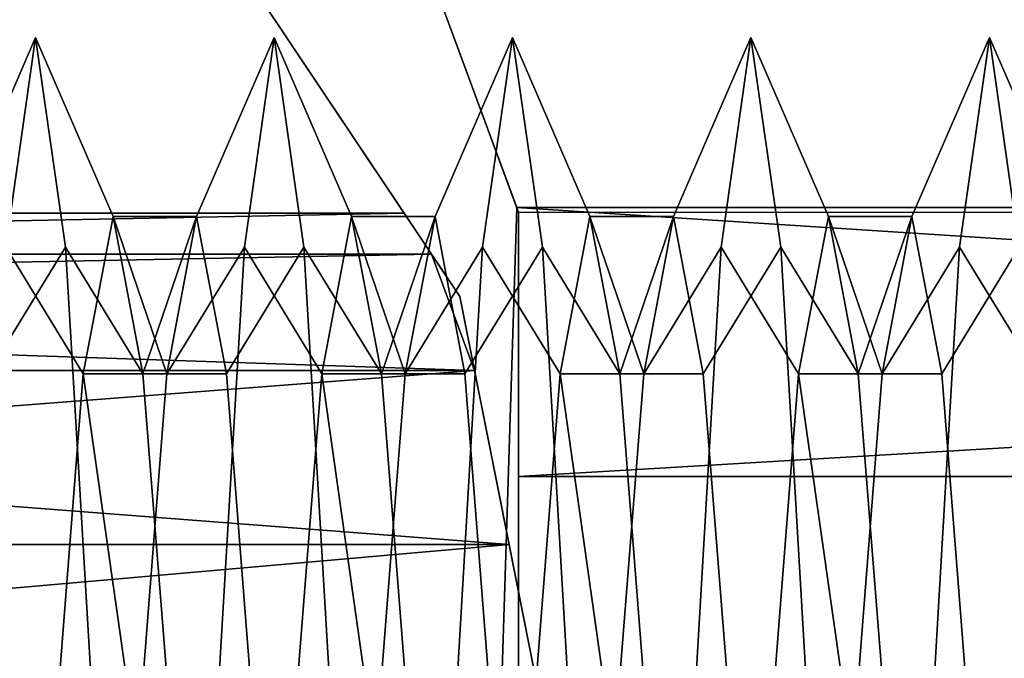
# Model space of a CAD drawing. Units: millimetres. Extents: x 5 to 415, y 5 to 292.
# Drawn here: x 136 to 136, y 172 to 172 of the extents above; entities that cross this region are included whole.
import ezdxf

# ---------------------------------------------------------------- set-up
doc = ezdxf.new("R2010")
doc.units = ezdxf.units.MM
doc.layers.add('SLD-0', color=179, linetype='Continuous')

msp = doc.modelspace()

# ---------------------------------------------------------------- linework, layer by layer
at = {"layer": 'SLD-0', "color": 196}
for p, q in [((135.65109, 172.30704), (135.61527, 172.40393)), ((135.65145, 172.30603), (135.61527, 172.40393)), ((135.65145, 172.30603), (135.61527, 172.40393)), ((135.61527, 172.40393), (135.65109, 172.30704)), ((135.61527, 172.40393), (135.65145, 172.30603)), ((135.61527, 172.40393), (135.65145, 172.30603)), ((135.61797, 172.39661), (135.65109, 172.30704)), ((135.65145, 172.30603), (135.61797, 172.39661)), ((135.65109, 172.30704), (135.61797, 172.39661)), ((135.61797, 172.39661), (135.65145, 172.30603)), ((135.58492, 172.36954), (135.62745, 172.30588)), ((135.62745, 172.30588), (135.58492, 172.36954)), ((135.58492, 172.36954), (135.62745, 172.30588)), ((135.63912, 172.28843), (135.58492, 172.36954)), ((135.62745, 172.30588), (135.58492, 172.36954)), ((135.58492, 172.36954), (135.63912, 172.28843)), ((135.63912, 172.28843), (135.58492, 172.36954)), ((135.58492, 172.36954), (135.63912, 172.28843)), ((135.58492, 172.36954), (135.62745, 172.30588)), ((135.62745, 172.30588), (135.58492, 172.36954)), ((135.65145, 172.30603), (135.63274, 172.35665)), ((135.63274, 172.35665), (135.65145, 172.30603)), ((135.63274, 172.35665), (135.65145, 172.30603)), ((135.65145, 172.30603), (135.63274, 172.35665)), ((135.63274, 172.35665), (135.65145, 172.30603)), ((135.65145, 172.30603), (135.63274, 172.35665)), ((137.45225, 172.35665), (135.65145, 172.2507)), ((137.45225, 172.35665), (135.65145, 172.2507)), ((135.65145, 172.2507), (137.45225, 172.35665)), ((135.65145, 172.2507), (137.45225, 172.35665)), ((135.53395, 172.30518), (135.55018, 172.34268)), ((135.53395, 172.30518), (135.55018, 172.34268)), ((135.55018, 172.34268), (135.53395, 172.30518)), ((135.55018, 172.34268), (135.53395, 172.30518)), ((135.54395, 172.29874), (135.55018, 172.34268)), ((135.54395, 172.29874), (135.55018, 172.34268)), ((135.55018, 172.34268), (135.54395, 172.29874)), ((135.55018, 172.34268), (135.54395, 172.29874)), ((135.55018, 172.34268), (135.55645, 172.29874)), ((135.55018, 172.34268), (135.56644, 172.30518)), ((135.55018, 172.34268), (135.55645, 172.29874)), ((135.55018, 172.34268), (135.56644, 172.30518)), ((135.55645, 172.29874), (135.55018, 172.34268)), ((135.56644, 172.30518), (135.55018, 172.34268)), ((135.55645, 172.29874), (135.55018, 172.34268)), ((135.56644, 172.30518), (135.55018, 172.34268)), ((135.58395, 172.30518), (135.6002, 172.34268)), ((135.58395, 172.30518), (135.6002, 172.34268)), ((135.6002, 172.34268), (135.58395, 172.30518)), ((135.6002, 172.34268), (135.58395, 172.30518)), ((135.59396, 172.29874), (135.6002, 172.34268)), ((135.59396, 172.29874), (135.6002, 172.34268)), ((135.6002, 172.34268), (135.59396, 172.29874)), ((135.6002, 172.34268), (135.59396, 172.29874)), ((135.6002, 172.34268), (135.60645, 172.29874)), ((135.6002, 172.34268), (135.61644, 172.30518)), ((135.6002, 172.34268), (135.60645, 172.29874)), ((135.6002, 172.34268), (135.61644, 172.30518)), ((135.60645, 172.29874), (135.6002, 172.34268)), ((135.61644, 172.30518), (135.6002, 172.34268)), ((135.60645, 172.29874), (135.6002, 172.34268)), ((135.61644, 172.30518), (135.6002, 172.34268)), ((135.63395, 172.30518), (135.6502, 172.34268)), ((135.63395, 172.30518), (135.6502, 172.34268)), ((135.6502, 172.34268), (135.63395, 172.30518)), ((135.6502, 172.34268), (135.63395, 172.30518)), ((135.64393, 172.29874), (135.6502, 172.34268)), ((135.64393, 172.29874), (135.6502, 172.34268)), ((135.6502, 172.34268), (135.64393, 172.29874)), ((135.6502, 172.34268), (135.64393, 172.29874)), ((135.6502, 172.34268), (135.65646, 172.29874)), ((135.6502, 172.34268), (135.66644, 172.30518)), ((135.6502, 172.34268), (135.65646, 172.29874)), ((135.6502, 172.34268), (135.66644, 172.30518)), ((135.65646, 172.29874), (135.6502, 172.34268)), ((135.66644, 172.30518), (135.6502, 172.34268)), ((135.65646, 172.29874), (135.6502, 172.34268)), ((135.66644, 172.30518), (135.6502, 172.34268)), ((135.68395, 172.30518), (135.7002, 172.34268)), ((135.68395, 172.30518), (135.7002, 172.34268)), ((135.7002, 172.34268), (135.68395, 172.30518)), ((135.7002, 172.34268), (135.68395, 172.30518)), ((135.69395, 172.29874), (135.7002, 172.34268)), ((135.69395, 172.29874), (135.7002, 172.34268)), ((135.7002, 172.34268), (135.69395, 172.29874)), ((135.7002, 172.34268), (135.69395, 172.29874)), ((135.7002, 172.34268), (135.70643, 172.29874)), ((135.7002, 172.34268), (135.71644, 172.30518)), ((135.7002, 172.34268), (135.70643, 172.29874)), ((135.7002, 172.34268), (135.71644, 172.30518)), ((135.70643, 172.29874), (135.7002, 172.34268)), ((135.71644, 172.30518), (135.7002, 172.34268)), ((135.70643, 172.29874), (135.7002, 172.34268)), ((135.71644, 172.30518), (135.7002, 172.34268)), ((135.73395, 172.30518), (135.75021, 172.34268)), ((135.73395, 172.30518), (135.75021, 172.34268)), ((135.75021, 172.34268), (135.73395, 172.30518)), ((135.75021, 172.34268), (135.73395, 172.30518)), ((135.74395, 172.29874), (135.75021, 172.34268)), ((135.74395, 172.29874), (135.75021, 172.34268)), ((135.75021, 172.34268), (135.74395, 172.29874)), ((135.75021, 172.34268), (135.74395, 172.29874)), ((135.75021, 172.34268), (135.75645, 172.29874)), ((135.75021, 172.34268), (135.76646, 172.30518)), ((135.75021, 172.34268), (135.75645, 172.29874)), ((135.75021, 172.34268), (135.76646, 172.30518)), ((135.75645, 172.29874), (135.75021, 172.34268)), ((135.76646, 172.30518), (135.75021, 172.34268)), ((135.75645, 172.29874), (135.75021, 172.34268)), ((135.76646, 172.30518), (135.75021, 172.34268)), ((135.18311, 172.29731), (135.62745, 172.30588)), ((135.18311, 172.29731), (135.62745, 172.30588)), ((135.62745, 172.30588), (135.18311, 172.29731)), ((135.62745, 172.30588), (135.18311, 172.29731)), ((135.62745, 172.30588), (135.18883, 172.30588)), ((135.62745, 172.30588), (135.18883, 172.30588)), ((135.18883, 172.30588), (135.62745, 172.30588)), ((135.18883, 172.30588), (135.62745, 172.30588)), ((135.62745, 172.30588), (135.63912, 172.28843)), ((135.62745, 172.30588), (135.63318, 172.29731)), ((135.63912, 172.28843), (135.62745, 172.30588)), ((135.62745, 172.30588), (135.63318, 172.29731)), ((135.63318, 172.29731), (135.62745, 172.30588)), ((135.62745, 172.30588), (135.63912, 172.28843)), ((135.63912, 172.28843), (135.62745, 172.30588)), ((135.62745, 172.30588), (135.63318, 172.29731)), ((135.63318, 172.29731), (135.62745, 172.30588)), ((135.62745, 172.30588), (135.63318, 172.29731)), ((135.63318, 172.29731), (135.62745, 172.30588)), ((135.63318, 172.29731), (135.62745, 172.30588)), ((135.6474, 172.19086), (135.65109, 172.30704)), ((135.65109, 172.30704), (135.6474, 172.19086)), ((135.65145, 172.30603), (135.65109, 172.30704)), ((135.65109, 172.30704), (137.45225, 172.30704)), ((135.65109, 172.30704), (135.65145, 172.30603)), ((137.45225, 172.30704), (135.65109, 172.30704)), ((135.65109, 172.30704), (135.65145, 172.30603)), ((135.65145, 172.30603), (135.65109, 172.30704)), ((137.45225, 172.19086), (135.65109, 172.30704)), ((137.45225, 172.30704), (135.65109, 172.30704)), ((135.65109, 172.30704), (137.45225, 172.19086)), ((135.65109, 172.30704), (137.45225, 172.30704)), ((135.65145, 172.30603), (137.45225, 172.30704)), ((137.45225, 172.30704), (135.65145, 172.30603)), ((135.65145, 172.30603), (135.65145, 172.2507)), ((135.65145, 172.2507), (135.65145, 172.30603)), ((135.65145, 172.30603), (135.65145, 172.20184)), ((135.65145, 172.20184), (135.65145, 172.30603)), ((135.65145, 172.2507), (135.65145, 172.30603)), ((135.65145, 172.30603), (135.65145, 172.2507)), ((135.65145, 172.20184), (135.65145, 172.30603)), ((135.65145, 172.30603), (135.65145, 172.20184)), ((135.65145, 172.30603), (135.65145, 172.20184)), ((135.65145, 172.20184), (135.65145, 172.30603)), ((135.56019, 172.27222), (135.56644, 172.30518)), ((135.56019, 172.27222), (135.56644, 172.30518)), ((135.56644, 172.30518), (135.56019, 172.27222)), ((135.56644, 172.30518), (135.56019, 172.27222)), ((135.58395, 172.30518), (135.56644, 172.30518)), ((135.56644, 172.30518), (135.5777, 172.27222)), ((135.56644, 172.30518), (135.57269, 172.27222)), ((135.58395, 172.30518), (135.56644, 172.30518)), ((135.56644, 172.30518), (135.5777, 172.27222)), ((135.56644, 172.30518), (135.57269, 172.27222)), ((135.56644, 172.30518), (135.58395, 172.30518)), ((135.57269, 172.27222), (135.56644, 172.30518)), ((135.5777, 172.27222), (135.56644, 172.30518)), ((135.56644, 172.30518), (135.58395, 172.30518)), ((135.57269, 172.27222), (135.56644, 172.30518)), ((135.5777, 172.27222), (135.56644, 172.30518)), ((135.57269, 172.27222), (135.58395, 172.30518)), ((135.57269, 172.27222), (135.58395, 172.30518)), ((135.58395, 172.30518), (135.57269, 172.27222)), ((135.58395, 172.30518), (135.57269, 172.27222)), ((135.5777, 172.27222), (135.58395, 172.30518)), ((135.5777, 172.27222), (135.58395, 172.30518)), ((135.58395, 172.30518), (135.5777, 172.27222)), ((135.58395, 172.30518), (135.5777, 172.27222)), ((135.58395, 172.30518), (135.5902, 172.27222)), ((135.58395, 172.30518), (135.5902, 172.27222)), ((135.5902, 172.27222), (135.58395, 172.30518)), ((135.5902, 172.27222), (135.58395, 172.30518)), ((135.61021, 172.27222), (135.61644, 172.30518)), ((135.61021, 172.27222), (135.61644, 172.30518)), ((135.61644, 172.30518), (135.61021, 172.27222)), ((135.61644, 172.30518), (135.61021, 172.27222)), ((135.63395, 172.30518), (135.61644, 172.30518)), ((135.61644, 172.30518), (135.6277, 172.27222)), ((135.61644, 172.30518), (135.62269, 172.27222)), ((135.63395, 172.30518), (135.61644, 172.30518)), ((135.61644, 172.30518), (135.6277, 172.27222)), ((135.61644, 172.30518), (135.62269, 172.27222)), ((135.61644, 172.30518), (135.63395, 172.30518)), ((135.62269, 172.27222), (135.61644, 172.30518)), ((135.6277, 172.27222), (135.61644, 172.30518)), ((135.61644, 172.30518), (135.63395, 172.30518)), ((135.62269, 172.27222), (135.61644, 172.30518)), ((135.6277, 172.27222), (135.61644, 172.30518)), ((135.62269, 172.27222), (135.63395, 172.30518)), ((135.62269, 172.27222), (135.63395, 172.30518)), ((135.63395, 172.30518), (135.62269, 172.27222)), ((135.63395, 172.30518), (135.62269, 172.27222)), ((135.6277, 172.27222), (135.63395, 172.30518)), ((135.6277, 172.27222), (135.63395, 172.30518)), ((135.63395, 172.30518), (135.6277, 172.27222)), ((135.63395, 172.30518), (135.6277, 172.27222)), ((135.63395, 172.30518), (135.6402, 172.27222)), ((135.63395, 172.30518), (135.6402, 172.27222)), ((135.6402, 172.27222), (135.63395, 172.30518)), ((135.6402, 172.27222), (135.63395, 172.30518)), ((135.66019, 172.27222), (135.66644, 172.30518)), ((135.66019, 172.27222), (135.66644, 172.30518)), ((135.66644, 172.30518), (135.66019, 172.27222)), ((135.66644, 172.30518), (135.66019, 172.27222)), ((135.68395, 172.30518), (135.66644, 172.30518)), ((135.66644, 172.30518), (135.6777, 172.27222)), ((135.66644, 172.30518), (135.67271, 172.27222)), ((135.68395, 172.30518), (135.66644, 172.30518)), ((135.66644, 172.30518), (135.6777, 172.27222)), ((135.66644, 172.30518), (135.67271, 172.27222)), ((135.66644, 172.30518), (135.68395, 172.30518)), ((135.67271, 172.27222), (135.66644, 172.30518)), ((135.6777, 172.27222), (135.66644, 172.30518)), ((135.66644, 172.30518), (135.68395, 172.30518)), ((135.67271, 172.27222), (135.66644, 172.30518)), ((135.6777, 172.27222), (135.66644, 172.30518)), ((135.67271, 172.27222), (135.68395, 172.30518)), ((135.67271, 172.27222), (135.68395, 172.30518)), ((135.68395, 172.30518), (135.67271, 172.27222)), ((135.68395, 172.30518), (135.67271, 172.27222)), ((135.6777, 172.27222), (135.68395, 172.30518)), ((135.6777, 172.27222), (135.68395, 172.30518)), ((135.68395, 172.30518), (135.6777, 172.27222)), ((135.68395, 172.30518), (135.6777, 172.27222)), ((135.68395, 172.30518), (135.6902, 172.27222)), ((135.68395, 172.30518), (135.6902, 172.27222)), ((135.6902, 172.27222), (135.68395, 172.30518)), ((135.6902, 172.27222), (135.68395, 172.30518)), ((135.71019, 172.27222), (135.71644, 172.30518)), ((135.71019, 172.27222), (135.71644, 172.30518)), ((135.71644, 172.30518), (135.71019, 172.27222)), ((135.71644, 172.30518), (135.71019, 172.27222)), ((135.73395, 172.30518), (135.71644, 172.30518)), ((135.71644, 172.30518), (135.7277, 172.27222)), ((135.71644, 172.30518), (135.72269, 172.27222)), ((135.73395, 172.30518), (135.71644, 172.30518)), ((135.71644, 172.30518), (135.7277, 172.27222)), ((135.71644, 172.30518), (135.72269, 172.27222)), ((135.71644, 172.30518), (135.73395, 172.30518)), ((135.72269, 172.27222), (135.71644, 172.30518)), ((135.7277, 172.27222), (135.71644, 172.30518)), ((135.71644, 172.30518), (135.73395, 172.30518)), ((135.72269, 172.27222), (135.71644, 172.30518)), ((135.7277, 172.27222), (135.71644, 172.30518)), ((135.72269, 172.27222), (135.73395, 172.30518)), ((135.72269, 172.27222), (135.73395, 172.30518)), ((135.73395, 172.30518), (135.72269, 172.27222)), ((135.73395, 172.30518), (135.72269, 172.27222)), ((135.7277, 172.27222), (135.73395, 172.30518)), ((135.7277, 172.27222), (135.73395, 172.30518)), ((135.73395, 172.30518), (135.7277, 172.27222)), ((135.73395, 172.30518), (135.7277, 172.27222)), ((135.73395, 172.30518), (135.7402, 172.27222)), ((135.73395, 172.30518), (135.7402, 172.27222)), ((135.7402, 172.27222), (135.73395, 172.30518)), ((135.7402, 172.27222), (135.73395, 172.30518)), ((135.17717, 172.28843), (135.63318, 172.29731)), ((135.63318, 172.29731), (135.17717, 172.28843)), ((135.63318, 172.29731), (135.17717, 172.28843)), ((135.17717, 172.28843), (135.63318, 172.29731)), ((135.63318, 172.29731), (135.18311, 172.29731)), ((135.63318, 172.29731), (135.18311, 172.29731)), ((135.18311, 172.29731), (135.63318, 172.29731)), ((135.18311, 172.29731), (135.63318, 172.29731)), ((135.63318, 172.29731), (135.18311, 172.29731)), ((135.18311, 172.29731), (135.63318, 172.29731)), ((135.18311, 172.29731), (135.63318, 172.29731)), ((135.63318, 172.29731), (135.18311, 172.29731)), ((135.5402, 172.27222), (135.55645, 172.29874)), ((135.5402, 172.27222), (135.55645, 172.29874)), ((135.55645, 172.29874), (135.5402, 172.27222)), ((135.55645, 172.29874), (135.5402, 172.27222)), ((135.54395, 172.29874), (135.56019, 172.27222)), ((135.54395, 172.29874), (135.56019, 172.27222)), ((135.56019, 172.27222), (135.54395, 172.29874)), ((135.56019, 172.27222), (135.54395, 172.29874)), ((135.55645, 172.29874), (135.56271, 172.19268)), ((135.55645, 172.29874), (135.57269, 172.27222)), ((135.55645, 172.29874), (135.56271, 172.19268)), ((135.55645, 172.29874), (135.57269, 172.27222)), ((135.56271, 172.19268), (135.55645, 172.29874)), ((135.57269, 172.27222), (135.55645, 172.29874)), ((135.56271, 172.19268), (135.55645, 172.29874)), ((135.57269, 172.27222), (135.55645, 172.29874)), ((135.5777, 172.27222), (135.59396, 172.29874)), ((135.5777, 172.27222), (135.59396, 172.29874)), ((135.59396, 172.29874), (135.5777, 172.27222)), ((135.59396, 172.29874), (135.5777, 172.27222)), ((135.5877, 172.19268), (135.59396, 172.29874)), ((135.5877, 172.19268), (135.59396, 172.29874)), ((135.59396, 172.29874), (135.5877, 172.19268)), ((135.59396, 172.29874), (135.5877, 172.19268)), ((135.5902, 172.27222), (135.60645, 172.29874)), ((135.5902, 172.27222), (135.60645, 172.29874)), ((135.60645, 172.29874), (135.5902, 172.27222)), ((135.60645, 172.29874), (135.5902, 172.27222)), ((135.59396, 172.29874), (135.61021, 172.27222)), ((135.59396, 172.29874), (135.61021, 172.27222)), ((135.61021, 172.27222), (135.59396, 172.29874)), ((135.61021, 172.27222), (135.59396, 172.29874)), ((135.60645, 172.29874), (135.61268, 172.19268)), ((135.60645, 172.29874), (135.62269, 172.27222)), ((135.60645, 172.29874), (135.61268, 172.19268)), ((135.60645, 172.29874), (135.62269, 172.27222)), ((135.61268, 172.19268), (135.60645, 172.29874)), ((135.62269, 172.27222), (135.60645, 172.29874)), ((135.61268, 172.19268), (135.60645, 172.29874)), ((135.62269, 172.27222), (135.60645, 172.29874)), ((135.6277, 172.27222), (135.64393, 172.29874)), ((135.6277, 172.27222), (135.64393, 172.29874)), ((135.64393, 172.29874), (135.6277, 172.27222)), ((135.64393, 172.29874), (135.6277, 172.27222)), ((135.63318, 172.29731), (135.6422, 172.27293)), ((135.6422, 172.27293), (135.63318, 172.29731)), ((135.63318, 172.29731), (135.63912, 172.28843)), ((135.63318, 172.29731), (135.63912, 172.28843)), ((135.63912, 172.28843), (135.63318, 172.29731)), ((135.63912, 172.28843), (135.63318, 172.29731)), ((135.63318, 172.29731), (135.63912, 172.28843)), ((135.63912, 172.28843), (135.63318, 172.29731)), ((135.63318, 172.29731), (135.63912, 172.28843)), ((135.63912, 172.28843), (135.63318, 172.29731)), ((135.6422, 172.27293), (135.63318, 172.29731)), ((135.63318, 172.29731), (135.63912, 172.28843)), ((135.63912, 172.28843), (135.63318, 172.29731)), ((135.63318, 172.29731), (135.6422, 172.27293)), ((135.6377, 172.19268), (135.64393, 172.29874)), ((135.6377, 172.19268), (135.64393, 172.29874)), ((135.64393, 172.29874), (135.6377, 172.19268)), ((135.64393, 172.29874), (135.6377, 172.19268)), ((135.6402, 172.27222), (135.65646, 172.29874)), ((135.6402, 172.27222), (135.65646, 172.29874)), ((135.65646, 172.29874), (135.6402, 172.27222)), ((135.65646, 172.29874), (135.6402, 172.27222)), ((135.64393, 172.29874), (135.66019, 172.27222)), ((135.64393, 172.29874), (135.66019, 172.27222)), ((135.66019, 172.27222), (135.64393, 172.29874)), ((135.66019, 172.27222), (135.64393, 172.29874)), ((135.65646, 172.29874), (135.6627, 172.19268)), ((135.65646, 172.29874), (135.67271, 172.27222)), ((135.65646, 172.29874), (135.6627, 172.19268)), ((135.65646, 172.29874), (135.67271, 172.27222)), ((135.6627, 172.19268), (135.65646, 172.29874)), ((135.67271, 172.27222), (135.65646, 172.29874)), ((135.6627, 172.19268), (135.65646, 172.29874)), ((135.67271, 172.27222), (135.65646, 172.29874)), ((135.6777, 172.27222), (135.69395, 172.29874)), ((135.6777, 172.27222), (135.69395, 172.29874)), ((135.69395, 172.29874), (135.6777, 172.27222)), ((135.69395, 172.29874), (135.6777, 172.27222)), ((135.68771, 172.19268), (135.69395, 172.29874)), ((135.68771, 172.19268), (135.69395, 172.29874)), ((135.69395, 172.29874), (135.68771, 172.19268)), ((135.69395, 172.29874), (135.68771, 172.19268)), ((135.6902, 172.27222), (135.70643, 172.29874)), ((135.6902, 172.27222), (135.70643, 172.29874)), ((135.70643, 172.29874), (135.6902, 172.27222)), ((135.70643, 172.29874), (135.6902, 172.27222)), ((135.69395, 172.29874), (135.71019, 172.27222)), ((135.69395, 172.29874), (135.71019, 172.27222)), ((135.71019, 172.27222), (135.69395, 172.29874)), ((135.71019, 172.27222), (135.69395, 172.29874)), ((135.70643, 172.29874), (135.7127, 172.19268)), ((135.70643, 172.29874), (135.72269, 172.27222)), ((135.70643, 172.29874), (135.7127, 172.19268)), ((135.70643, 172.29874), (135.72269, 172.27222)), ((135.7127, 172.19268), (135.70643, 172.29874)), ((135.72269, 172.27222), (135.70643, 172.29874)), ((135.7127, 172.19268), (135.70643, 172.29874)), ((135.72269, 172.27222), (135.70643, 172.29874)), ((135.7277, 172.27222), (135.74395, 172.29874)), ((135.7277, 172.27222), (135.74395, 172.29874)), ((135.74395, 172.29874), (135.7277, 172.27222)), ((135.74395, 172.29874), (135.7277, 172.27222)), ((135.73768, 172.19268), (135.74395, 172.29874)), ((135.73768, 172.19268), (135.74395, 172.29874)), ((135.74395, 172.29874), (135.73768, 172.19268)), ((135.74395, 172.29874), (135.73768, 172.19268)), ((135.7402, 172.27222), (135.75645, 172.29874)), ((135.7402, 172.27222), (135.75645, 172.29874)), ((135.75645, 172.29874), (135.7402, 172.27222)), ((135.75645, 172.29874), (135.7402, 172.27222)), ((135.74395, 172.29874), (135.76019, 172.27222)), ((135.74395, 172.29874), (135.76019, 172.27222)), ((135.76019, 172.27222), (135.74395, 172.29874)), ((135.76019, 172.27222), (135.74395, 172.29874)), ((135.6422, 172.27293), (135.17717, 172.28843)), ((135.17717, 172.28843), (135.6422, 172.27293)), ((135.17717, 172.28843), (135.6422, 172.27293)), ((135.6422, 172.27293), (135.17717, 172.28843)), ((135.6422, 172.27293), (135.63912, 172.28843)), ((135.63912, 172.28843), (135.6422, 172.27293)), ((135.63912, 172.28843), (135.64946, 172.23643)), ((135.64946, 172.23643), (135.63912, 172.28843)), ((135.63912, 172.28843), (135.65814, 172.19277)), ((135.63912, 172.28843), (135.6422, 172.27293)), ((135.65814, 172.19277), (135.63912, 172.28843)), ((135.6422, 172.27293), (135.63912, 172.28843)), ((135.63912, 172.28843), (135.6422, 172.27293)), ((135.6422, 172.27293), (135.63912, 172.28843)), ((135.63912, 172.28843), (135.6422, 172.27293)), ((135.6422, 172.27293), (135.63912, 172.28843)), ((135.65814, 172.19277), (135.63912, 172.28843)), ((135.63912, 172.28843), (135.65814, 172.19277)), ((135.16683, 172.23643), (135.6422, 172.27293)), ((135.16683, 172.23643), (135.6422, 172.27293)), ((135.6422, 172.27293), (135.16683, 172.23643)), ((135.6422, 172.27293), (135.16683, 172.23643)), ((135.17408, 172.27293), (135.64946, 172.23643)), ((135.6422, 172.27293), (135.17408, 172.27293)), ((135.17408, 172.27293), (135.64946, 172.23643)), ((135.6422, 172.27293), (135.17408, 172.27293)), ((135.64946, 172.23643), (135.17408, 172.27293)), ((135.17408, 172.27293), (135.6422, 172.27293)), ((135.6422, 172.27293), (135.17408, 172.27293)), ((135.17408, 172.27293), (135.6422, 172.27293)), ((135.64946, 172.23643), (135.17408, 172.27293)), ((135.17408, 172.27293), (135.6422, 172.27293)), ((135.6422, 172.27293), (135.17408, 172.27293)), ((135.17408, 172.27293), (135.6422, 172.27293)), ((135.55394, 172.19268), (135.56019, 172.27222)), ((135.55394, 172.19268), (135.56019, 172.27222)), ((135.56019, 172.27222), (135.55394, 172.19268)), ((135.56019, 172.27222), (135.55394, 172.19268)), ((135.5777, 172.27222), (135.56019, 172.27222)), ((135.5777, 172.27222), (135.56019, 172.27222)), ((135.56019, 172.27222), (135.57145, 172.19268)), ((135.56019, 172.27222), (135.5777, 172.27222)), ((135.56019, 172.27222), (135.5777, 172.27222)), ((135.57145, 172.19268), (135.56019, 172.27222)), ((135.57145, 172.19268), (135.5777, 172.27222)), ((135.57145, 172.19268), (135.5777, 172.27222)), ((135.5777, 172.27222), (135.57145, 172.19268)), ((135.5777, 172.27222), (135.57145, 172.19268)), ((135.5902, 172.27222), (135.57269, 172.27222)), ((135.57269, 172.27222), (135.57896, 172.19268)), ((135.5902, 172.27222), (135.57269, 172.27222)), ((135.57269, 172.27222), (135.57896, 172.19268)), ((135.57269, 172.27222), (135.5902, 172.27222)), ((135.57896, 172.19268), (135.57269, 172.27222)), ((135.57269, 172.27222), (135.5902, 172.27222)), ((135.57896, 172.19268), (135.57269, 172.27222)), ((135.5902, 172.27222), (135.59645, 172.19268)), ((135.5902, 172.27222), (135.59645, 172.19268)), ((135.59645, 172.19268), (135.5902, 172.27222)), ((135.59645, 172.19268), (135.5902, 172.27222)), ((135.60394, 172.19268), (135.61021, 172.27222)), ((135.60394, 172.19268), (135.61021, 172.27222)), ((135.61021, 172.27222), (135.60394, 172.19268)), ((135.61021, 172.27222), (135.60394, 172.19268)), ((135.6277, 172.27222), (135.61021, 172.27222)), ((135.6277, 172.27222), (135.61021, 172.27222)), ((135.61021, 172.27222), (135.62145, 172.19268)), ((135.61021, 172.27222), (135.6277, 172.27222)), ((135.61021, 172.27222), (135.6277, 172.27222)), ((135.62145, 172.19268), (135.61021, 172.27222)), ((135.62145, 172.19268), (135.6277, 172.27222)), ((135.62145, 172.19268), (135.6277, 172.27222)), ((135.6277, 172.27222), (135.62145, 172.19268)), ((135.6277, 172.27222), (135.62145, 172.19268)), ((135.6402, 172.27222), (135.62269, 172.27222)), ((135.62269, 172.27222), (135.62894, 172.19268)), ((135.6402, 172.27222), (135.62269, 172.27222)), ((135.62269, 172.27222), (135.62894, 172.19268)), ((135.62269, 172.27222), (135.6402, 172.27222)), ((135.62894, 172.19268), (135.62269, 172.27222)), ((135.62269, 172.27222), (135.6402, 172.27222)), ((135.62894, 172.19268), (135.62269, 172.27222)), ((135.6402, 172.27222), (135.64645, 172.19268)), ((135.6402, 172.27222), (135.64645, 172.19268)), ((135.64645, 172.19268), (135.6402, 172.27222)), ((135.64645, 172.19268), (135.6402, 172.27222)), ((135.64946, 172.23643), (135.6422, 172.27293)), ((135.6422, 172.27293), (135.64946, 172.23643)), ((135.64946, 172.23643), (135.6422, 172.27293)), ((135.6422, 172.27293), (135.64946, 172.23643)), ((135.6422, 172.27293), (135.64946, 172.23643)), ((135.64946, 172.23643), (135.6422, 172.27293)), ((135.6422, 172.27293), (135.64946, 172.23643)), ((135.64946, 172.23643), (135.6422, 172.27293)), ((135.65394, 172.19268), (135.66019, 172.27222)), ((135.65394, 172.19268), (135.66019, 172.27222)), ((135.66019, 172.27222), (135.65394, 172.19268)), ((135.66019, 172.27222), (135.65394, 172.19268)), ((135.6777, 172.27222), (135.66019, 172.27222)), ((135.6777, 172.27222), (135.66019, 172.27222)), ((135.66019, 172.27222), (135.67145, 172.19268)), ((135.66019, 172.27222), (135.6777, 172.27222)), ((135.66019, 172.27222), (135.6777, 172.27222)), ((135.67145, 172.19268), (135.66019, 172.27222)), ((135.67145, 172.19268), (135.6777, 172.27222)), ((135.67145, 172.19268), (135.6777, 172.27222)), ((135.6777, 172.27222), (135.67145, 172.19268)), ((135.6777, 172.27222), (135.67145, 172.19268)), ((135.6902, 172.27222), (135.67271, 172.27222)), ((135.67271, 172.27222), (135.67894, 172.19268)), ((135.6902, 172.27222), (135.67271, 172.27222)), ((135.67271, 172.27222), (135.67894, 172.19268)), ((135.67271, 172.27222), (135.6902, 172.27222)), ((135.67894, 172.19268), (135.67271, 172.27222)), ((135.67271, 172.27222), (135.6902, 172.27222)), ((135.67894, 172.19268), (135.67271, 172.27222)), ((135.6902, 172.27222), (135.69645, 172.19268)), ((135.6902, 172.27222), (135.69645, 172.19268)), ((135.69645, 172.19268), (135.6902, 172.27222)), ((135.69645, 172.19268), (135.6902, 172.27222)), ((135.70396, 172.19268), (135.71019, 172.27222)), ((135.70396, 172.19268), (135.71019, 172.27222)), ((135.71019, 172.27222), (135.70396, 172.19268)), ((135.71019, 172.27222), (135.70396, 172.19268)), ((135.7277, 172.27222), (135.71019, 172.27222)), ((135.7277, 172.27222), (135.71019, 172.27222)), ((135.71019, 172.27222), (135.72145, 172.19268)), ((135.71019, 172.27222), (135.7277, 172.27222)), ((135.71019, 172.27222), (135.7277, 172.27222)), ((135.72145, 172.19268), (135.71019, 172.27222)), ((135.72145, 172.19268), (135.7277, 172.27222)), ((135.72145, 172.19268), (135.7277, 172.27222)), ((135.7277, 172.27222), (135.72145, 172.19268)), ((135.7277, 172.27222), (135.72145, 172.19268)), ((135.7402, 172.27222), (135.72269, 172.27222)), ((135.72269, 172.27222), (135.72894, 172.19268)), ((135.7402, 172.27222), (135.72269, 172.27222)), ((135.72269, 172.27222), (135.72894, 172.19268)), ((135.72269, 172.27222), (135.7402, 172.27222)), ((135.72894, 172.19268), (135.72269, 172.27222)), ((135.72269, 172.27222), (135.7402, 172.27222)), ((135.72894, 172.19268), (135.72269, 172.27222)), ((135.7402, 172.27222), (135.74645, 172.19268)), ((135.7402, 172.27222), (135.74645, 172.19268)), ((135.74645, 172.19268), (135.7402, 172.27222)), ((135.74645, 172.19268), (135.7402, 172.27222)), ((135.65145, 172.20184), (135.65145, 172.2507)), ((135.65145, 172.2507), (137.45225, 172.2507)), ((135.65145, 172.2507), (135.65145, 172.20184)), ((135.65145, 172.2507), (135.65145, 172.20184)), ((137.45225, 172.2507), (135.65145, 172.2507)), ((135.65145, 172.20184), (135.65145, 172.2507)), ((135.65145, 172.2507), (137.45225, 172.2507)), ((137.45225, 172.2507), (135.65145, 172.2507)), ((135.15826, 172.19338), (135.64946, 172.23643)), ((135.15826, 172.19338), (135.64946, 172.23643)), ((135.64946, 172.23643), (135.15826, 172.19338)), ((135.64946, 172.23643), (135.15826, 172.19338)), ((135.64946, 172.23643), (135.16683, 172.23643)), ((135.64946, 172.23643), (135.16683, 172.23643)), ((135.64946, 172.23643), (135.16683, 172.23643)), ((135.64946, 172.23643), (135.16683, 172.23643)), ((135.16683, 172.23643), (135.64946, 172.23643)), ((135.16683, 172.23643), (135.64946, 172.23643)), ((135.16683, 172.23643), (135.64946, 172.23643)), ((135.16683, 172.23643), (135.64946, 172.23643)), ((135.65802, 172.19338), (135.64946, 172.23643)), ((135.64946, 172.23643), (135.65814, 172.19277)), ((135.65814, 172.19277), (135.64946, 172.23643)), ((135.64946, 172.23643), (135.65802, 172.19338)), ((135.64946, 172.23643), (135.65802, 172.19338)), ((135.65802, 172.19338), (135.64946, 172.23643)), ((135.64946, 172.23643), (135.65802, 172.19338)), ((135.65802, 172.19338), (135.64946, 172.23643)), ((135.64946, 172.23643), (135.65802, 172.19338)), ((135.65802, 172.19338), (135.64946, 172.23643))]:
    msp.add_line(p, q, dxfattribs=at)

doc.saveas('drawing.dxf')
